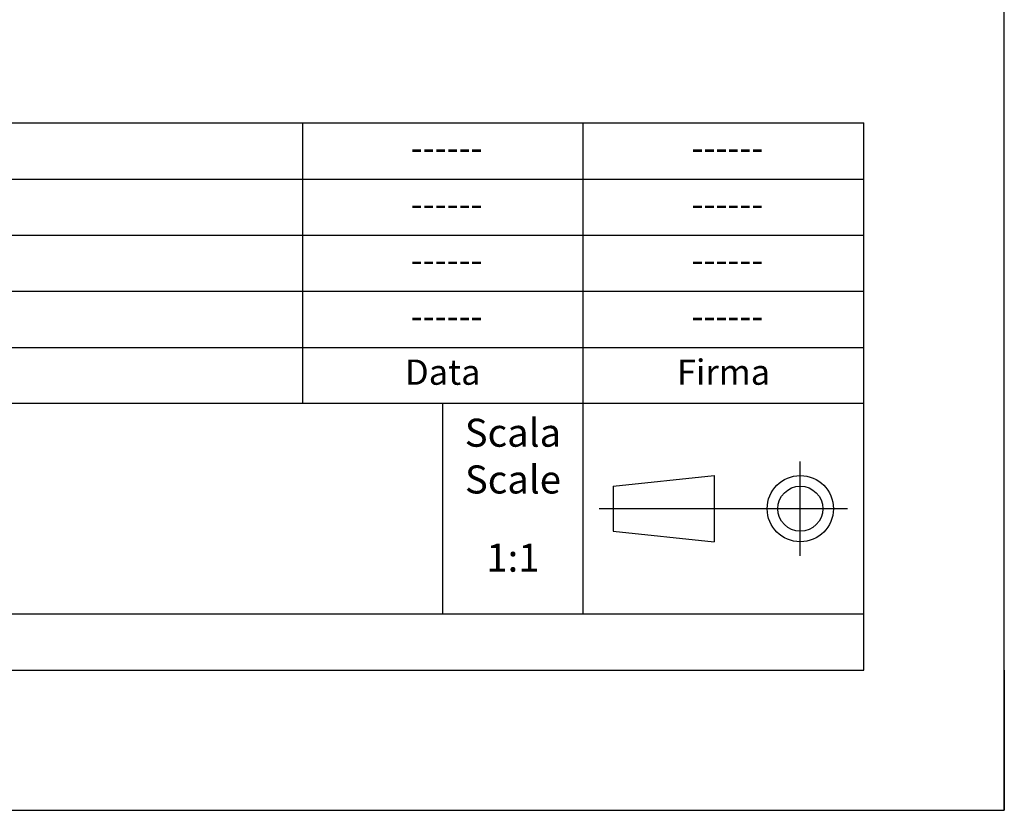
# Model space of a CAD drawing. Units: millimetres. Extents: x 608 to 1028, y -695 to -398.
# Drawn here: x 958 to 1028, y -695 to -639 of the extents above; entities that cross this region are included whole.
import ezdxf

# ---------------------------------------------------------------- set-up
doc = ezdxf.new("R2010")
doc.units = ezdxf.units.MM
doc.header["$LTSCALE"] = 23.1
doc.linetypes.add('CENTER', pattern=[0.6, 0.375, -0.075, 0.075, -0.075])
doc.layers.get('0').update_dxf_attribs({"linetype": 'CONTINUOUS'})
doc.styles.add('DAVIDE', font='arial.ttf', dxfattribs={"height": 2.5})

# ---------------------------------------------------------------- blocks, each defined once
blk = doc.blocks.new('I$C39FDDCDA')
at = {"linetype": 'CENTER', "ltscale": 5}
for p, q in [((14.325, 0), (14.325, 6.722)), ((17.686, 3.361), (0, 3.361))]:
    blk.add_line(p, q, dxfattribs=at)
at = {"linetype": 'Continuous'}
for p, q in [((1, 4.968), (8.2, 5.722)), ((8.2, 5.722), (8.2, 1)), ((1, 4.968), (1, 1.754)), ((1, 1.754), (8.2, 1))]:
    blk.add_line(p, q, dxfattribs=at)
for radius in [2.361, 1.607]:
    blk.add_circle((14.325, 3.361), radius)

msp = doc.modelspace()

# ---------------------------------------------------------------- linework, layer by layer
for p, q in [((1028.032, -695.25), (1028.032, -398.25)), ((827.832, -646.25), (1018.032, -646.25)), ((978.032, -646.25), (978.032, -666.25)), ((998.032, -681.25), (998.032, -646.25)), ((1018.032, -685.25), (1018.032, -646.25)), ((892.832, -650.25), (1018.032, -650.25)), ((892.832, -654.25), (1018.032, -654.25)), ((892.832, -658.25), (1018.032, -658.25)), ((892.832, -662.25), (1018.032, -662.25)), ((1018.032, -666.25), (827.832, -666.25)), ((988.032, -681.25), (988.032, -666.25)), ((827.832, -681.25), (1018.032, -681.25)), ((827.832, -685.25), (1018.032, -685.25)), ((1028.032, -685.25), (1028.032, -695.25)), ((608.032, -695.25), (1028.032, -695.25))]:
    msp.add_line(p, q)

# ---------------------------------------------------------------- block references
msp.add_blockref('I$C39FDDCDA', (999.176, -677.111))

# ---------------------------------------------------------------- texts
at = {"attachment_point": 5, "style": 'DAVIDE'}
for s, insert, char_height, width in [(' ------', (988.032, -648.25), 1.8, 20), (' ------', (1008.032, -648.25), 1.8, 20), (' ------', (988.032, -652.25), 1.8, 20), (' ------', (1008.032, -652.25), 1.8, 20), (' ------', (988.032, -656.25), 1.8, 20), (' ------', (1008.032, -656.25), 1.8, 20), (' ------', (988.032, -660.25), 1.8, 20), (' ------', (1008.032, -660.25), 1.8, 20), ('Data', (988.032, -664.25), 1.8, 20), ('Firma', (1008.032, -664.25), 1.8, 20), ('Scala\\P{\\fArial|b0|i1|c0|p34;Scale}', (993.032, -670), 2, 10), ('1:1', (993.032, -677.5), 2, 10)]:
    msp.add_mtext(s, dxfattribs=dict(at, insert=insert, char_height=char_height, width=width))

doc.saveas('drawing.dxf')
